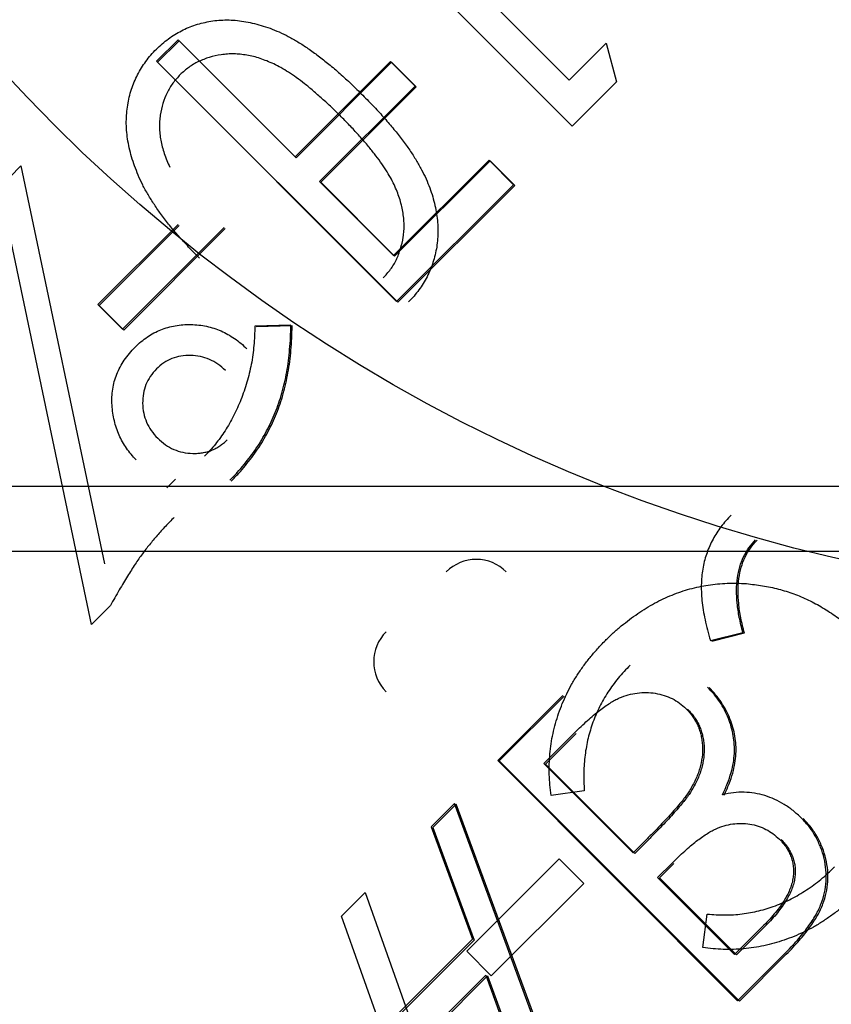
# Model space of a CAD drawing. Units: inches. Extents: x 22 to 397, y -413 to -13.
# Drawn here: x 319 to 319, y -28 to -28 of the extents above; entities that cross this region are included whole.
import ezdxf
from ezdxf.lldxf.tags import DXFTag

# ---------------------------------------------------------------- set-up
doc = ezdxf.new("R2010")
doc.units = ezdxf.units.IN
doc.header["$MEASUREMENT"] = 0
doc.layers.add('Outline', color=7, linetype='Continuous')
tags = doc.linetypes.add('HIDDEN2', pattern=[0.1875, 0.125, -0.0625]).pattern_tags.tags
tags[6:7] = [DXFTag(74, 4), DXFTag(75, 0), DXFTag(340, '0'), DXFTag(46, 0.0), DXFTag(50, 0.0), DXFTag(44, 0.0), DXFTag(45, 0.0)]
tags[4:5] = [DXFTag(74, 4), DXFTag(75, 0), DXFTag(340, '0'), DXFTag(46, 0.0), DXFTag(50, 0.0), DXFTag(44, 0.0), DXFTag(45, 0.0)]

msp = doc.modelspace()

# ---------------------------------------------------------------- linework, layer by layer
at = {"layer": 'Outline', "color": 7, "linetype": 'HIDDEN2'}
for p, q in [((319.19079, -27.57199), (319.24071, -27.62201)), ((319.24142, -27.63271), (319.18579, -27.57698)), ((319.15007, -27.61264), (319.14506, -27.61763)), ((319.15029, -27.61286), (319.1453, -27.61786)), ((319.17717, -27.63979), (319.15007, -27.61264)), ((319.17742, -27.63999), (319.15029, -27.61286)), ((319.24071, -27.62201), (319.24929, -27.61345)), ((319.24929, -27.61345), (319.25172, -27.62243)), ((319.14506, -27.61763), (319.20069, -27.67336)), ((319.1453, -27.61786), (319.20097, -27.67353)), ((319.19931, -27.61768), (319.17717, -27.63979)), ((319.19955, -27.61786), (319.17742, -27.63999)), ((319.20502, -27.6234), (319.19931, -27.61768)), ((319.20526, -27.62357), (319.19955, -27.61786)), ((319.18287, -27.64551), (319.20502, -27.6234)), ((319.18313, -27.6457), (319.20526, -27.62357)), ((319.25172, -27.62243), (319.24142, -27.63271)), ((319.10863, -27.64687), (319.1136, -27.64191)), ((319.1136, -27.64191), (319.13301, -27.73421)), ((319.22214, -27.64055), (319.19999, -27.66266)), ((319.22239, -27.6407), (319.20026, -27.66283)), ((319.22784, -27.64626), (319.22214, -27.64055)), ((319.2281, -27.64641), (319.22239, -27.6407)), ((319.12995, -27.74825), (319.10863, -27.64687)), ((319.19999, -27.66266), (319.18287, -27.64551)), ((319.20026, -27.66283), (319.18313, -27.6457)), ((319.20069, -27.67336), (319.22784, -27.64626)), ((319.20097, -27.67353), (319.2281, -27.64641)), ((319.15003, -27.65547), (319.13145, -27.67401)), ((319.15029, -27.65569), (319.13173, -27.67425)), ((319.13715, -27.67973), (319.16073, -27.6562)), ((319.13744, -27.67996), (319.161, -27.6564)), ((319.13145, -27.67401), (319.13715, -27.67973)), ((319.13173, -27.67425), (319.13744, -27.67996)), ((319.17619, -27.67883), (319.16785, -27.67904)), ((319.17648, -27.67902), (319.16814, -27.67925)), ((319.14742, -27.71656), (319.14948, -27.71456)), ((327.58319, -27.71623), (317.06878, -27.71623)), ((316.67019, -27.73123), (327.58319, -27.73123)), ((319.13437, -27.74384), (319.12995, -27.74825)), ((319.27346, -27.75198), (319.28099, -27.75011)), ((319.27382, -27.75209), (319.28134, -27.7502)), ((319.23922, -27.7647), (319.22415, -27.77974)), ((319.23959, -27.76484), (319.22453, -27.77989)), ((319.23485, -27.78047), (319.24198, -27.77336)), ((319.23524, -27.78061), (319.24235, -27.77349)), ((319.22415, -27.77974), (319.27977, -27.83547)), ((319.22453, -27.77989), (319.28021, -27.83557)), ((319.25554, -27.80119), (319.23485, -27.78047)), ((319.25594, -27.80131), (319.23524, -27.78061)), ((319.24422, -27.78681), (319.23653, -27.78786)), ((319.21415, -27.78973), (319.20871, -27.79515)), ((319.21454, -27.78989), (319.2091, -27.79532)), ((319.24405, -27.87113), (319.21415, -27.78973)), ((319.24452, -27.87126), (319.21454, -27.78989)), ((319.20871, -27.79515), (319.2183, -27.82124)), ((319.2091, -27.79532), (319.21872, -27.8214)), ((319.25885, -27.79788), (319.25554, -27.80119)), ((319.25925, -27.798), (319.25594, -27.80131)), ((319.21697, -27.82399), (319.2384, -27.8026)), ((319.2384, -27.8026), (319.24411, -27.80832)), ((319.26124, -27.8069), (319.2646, -27.80355)), ((319.26165, -27.80702), (319.265, -27.80366)), ((319.27907, -27.82477), (319.26124, -27.8069)), ((319.27949, -27.82486), (319.26165, -27.80702)), ((319.24411, -27.80832), (319.22267, -27.82971)), ((319.18797, -27.81586), (319.19343, -27.81041)), ((319.19343, -27.81041), (319.22262, -27.89253)), ((319.19732, -27.84218), (319.18797, -27.81586)), ((319.27171, -27.82311), (319.27274, -27.81539)), ((319.28586, -27.81799), (319.27907, -27.82477)), ((319.28627, -27.81808), (319.27949, -27.82486)), ((319.2183, -27.82124), (319.19304, -27.84646)), ((319.21872, -27.8214), (319.19348, -27.84664)), ((319.22267, -27.82971), (319.21697, -27.82399)), ((319.27977, -27.83547), (319.29065, -27.82462)), ((319.28021, -27.83557), (319.29107, -27.82471)), ((319.20145, -27.84947), (319.22137, -27.82959)), ((319.2019, -27.84964), (319.2218, -27.82974)), ((319.22137, -27.82959), (319.2328, -27.86068)), ((319.2218, -27.82974), (319.23325, -27.86082))]:
    msp.add_line(p, q, dxfattribs=at)
msp.add_circle((319.38657, -27.36731), 0.375, dxfattribs=at)
for centre, start, end in [((319.21919, -27.74298), 44.9471, 134.9471), ((319.20525, -27.75688), 134.9471, 224.9471)]:
    msp.add_arc(centre, 0.00984, start, end, dxfattribs=at)
for points, knots in [([(319.14501, -27.61483), (319.14546, -27.6144), (319.14634, -27.61355), (319.14777, -27.61242), (319.14926, -27.61142), (319.15082, -27.61055), (319.15243, -27.60978), (319.15412, -27.60918), (319.15586, -27.60869), (319.15766, -27.60832), (319.15951, -27.6081), (319.1614, -27.60802), (319.16333, -27.60811), (319.16529, -27.60837), (319.16729, -27.60875), (319.16932, -27.60929), (319.17139, -27.60998), (319.17351, -27.61084), (319.17567, -27.61189), (319.17792, -27.61315), (319.18022, -27.61467), (319.1826, -27.6164), (319.18508, -27.61834), (319.18762, -27.62051), (319.19024, -27.62291), (319.19197, -27.62463), (319.19286, -27.62551)], [0, 0, 0, 0, 0.033787, 0.066622, 0.099285, 0.131361, 0.163585, 0.196104, 0.228902, 0.262158, 0.295991, 0.330218, 0.36506, 0.400951, 0.43762, 0.475708, 0.515381, 0.556414, 0.599765, 0.646424, 0.696431, 0.749782, 0.806573, 0.867436, 0.931887, 1, 1, 1, 1]), ([(319.14501, -27.61483), (319.14546, -27.6144), (319.14634, -27.61355), (319.14777, -27.61242), (319.14926, -27.61142), (319.15082, -27.61055), (319.15243, -27.60978), (319.15412, -27.60918), (319.15586, -27.60869), (319.15766, -27.60832), (319.15951, -27.6081), (319.1614, -27.60802), (319.16333, -27.60811), (319.16529, -27.60837), (319.16729, -27.60875), (319.16932, -27.60929), (319.17139, -27.60998), (319.17351, -27.61084), (319.17567, -27.61189), (319.17792, -27.61315), (319.18022, -27.61467), (319.1826, -27.6164), (319.18508, -27.61834), (319.18762, -27.62051), (319.19024, -27.62291), (319.19197, -27.62463), (319.19286, -27.62551)], [0, 0, 0, 0, 0.033787, 0.066622, 0.099285, 0.131361, 0.163585, 0.196104, 0.228902, 0.262158, 0.295991, 0.330218, 0.36506, 0.400951, 0.43762, 0.475708, 0.515381, 0.556414, 0.599765, 0.646424, 0.696431, 0.749782, 0.806573, 0.867436, 0.931887, 1, 1, 1, 1]), ([(319.15499, -27.66331), (319.15415, -27.66244), (319.15252, -27.66076), (319.1502, -27.65823), (319.14811, -27.65573), (319.14621, -27.65331), (319.14455, -27.65093), (319.1431, -27.6486), (319.14183, -27.64635), (319.14081, -27.64412), (319.13996, -27.64195), (319.13926, -27.63982), (319.13871, -27.63773), (319.13833, -27.63567), (319.13808, -27.63364), (319.13802, -27.63165), (319.1381, -27.62969), (319.13833, -27.62778), (319.13872, -27.62593), (319.13921, -27.62413), (319.13988, -27.62241), (319.14063, -27.62075), (319.14153, -27.61916), (319.14257, -27.61765), (319.1437, -27.61618), (319.14457, -27.61528), (319.14501, -27.61483)], [0, 0, 0, 0, 0.065063, 0.126773, 0.185516, 0.240765, 0.29298, 0.34225, 0.388919, 0.432776, 0.474628, 0.514775, 0.553606, 0.591426, 0.628028, 0.663804, 0.698984, 0.733591, 0.767628, 0.801208, 0.834264, 0.866981, 0.89972, 0.932702, 0.966176, 1, 1, 1, 1]), ([(319.15499, -27.66331), (319.15415, -27.66244), (319.15252, -27.66076), (319.1502, -27.65823), (319.14811, -27.65573), (319.14621, -27.65331), (319.14455, -27.65093), (319.1431, -27.6486), (319.14183, -27.64635), (319.14081, -27.64412), (319.13996, -27.64195), (319.13926, -27.63982), (319.13871, -27.63773), (319.13833, -27.63567), (319.13808, -27.63364), (319.13802, -27.63165), (319.1381, -27.62969), (319.13833, -27.62778), (319.13872, -27.62593), (319.13921, -27.62413), (319.13988, -27.62241), (319.14063, -27.62075), (319.14153, -27.61916), (319.14257, -27.61765), (319.1437, -27.61618), (319.14457, -27.61528), (319.14501, -27.61483)], [0, 0, 0, 0, 0.065063, 0.126773, 0.185516, 0.240765, 0.29298, 0.34225, 0.388919, 0.432776, 0.474628, 0.514775, 0.553606, 0.591426, 0.628028, 0.663804, 0.698984, 0.733591, 0.767628, 0.801208, 0.834264, 0.866981, 0.89972, 0.932702, 0.966176, 1, 1, 1, 1]), ([(319.18788, -27.63052), (319.18714, -27.62978), (319.18569, -27.62834), (319.1835, -27.62634), (319.18141, -27.62451), (319.17943, -27.62286), (319.17751, -27.62144), (319.17569, -27.62018), (319.17395, -27.61912), (319.17227, -27.61826), (319.17066, -27.61756), (319.16908, -27.61699), (319.16753, -27.61652), (319.16599, -27.6162), (319.16447, -27.616), (319.16298, -27.6159), (319.1615, -27.61595), (319.15959, -27.61615), (319.1573, -27.61666), (319.15478, -27.61765), (319.15248, -27.61897), (319.15119, -27.62014), (319.15055, -27.62072)], [0, 0, 0, 0, 0.072951, 0.141584, 0.205926, 0.265301, 0.320597, 0.371817, 0.41879, 0.461699, 0.502134, 0.540804, 0.578181, 0.614297, 0.649678, 0.684299, 0.718359, 0.752081, 0.817652, 0.879722, 0.939966, 1, 1, 1, 1]), ([(319.18788, -27.63052), (319.18714, -27.62978), (319.18569, -27.62834), (319.1835, -27.62634), (319.18141, -27.62451), (319.17943, -27.62286), (319.17751, -27.62144), (319.17569, -27.62018), (319.17395, -27.61912), (319.17227, -27.61826), (319.17066, -27.61756), (319.16908, -27.61699), (319.16753, -27.61652), (319.16599, -27.6162), (319.16447, -27.616), (319.16298, -27.6159), (319.1615, -27.61595), (319.15959, -27.61615), (319.1573, -27.61666), (319.15478, -27.61765), (319.15248, -27.61897), (319.15119, -27.62014), (319.15055, -27.62072)], [0, 0, 0, 0, 0.072951, 0.141584, 0.205926, 0.265301, 0.320597, 0.371817, 0.41879, 0.461699, 0.502134, 0.540804, 0.578181, 0.614297, 0.649678, 0.684299, 0.718359, 0.752081, 0.817652, 0.879722, 0.939966, 1, 1, 1, 1]), ([(319.15055, -27.62072), (319.14996, -27.62136), (319.14877, -27.62264), (319.14746, -27.62493), (319.14645, -27.62741), (319.14596, -27.62966), (319.14574, -27.63153), (319.14571, -27.63299), (319.14581, -27.63447), (319.14602, -27.63597), (319.14636, -27.63751), (319.14683, -27.63906), (319.14742, -27.64064), (319.1479, -27.64169), (319.14814, -27.64222)], [0, 0, 0, 0, 0.112813, 0.225394, 0.339595, 0.459675, 0.521735, 0.583926, 0.648174, 0.713881, 0.781004, 0.851451, 0.924051, 1, 1, 1, 1]), ([(319.15055, -27.62072), (319.14996, -27.62136), (319.14877, -27.62264), (319.14746, -27.62493), (319.14645, -27.62741), (319.14596, -27.62966), (319.14574, -27.63153), (319.14571, -27.63299), (319.14581, -27.63447), (319.14602, -27.63597), (319.14636, -27.63751), (319.14683, -27.63906), (319.14742, -27.64064), (319.1479, -27.64169), (319.14814, -27.64222)], [0, 0, 0, 0, 0.112813, 0.225394, 0.339595, 0.459675, 0.521735, 0.583926, 0.648174, 0.713881, 0.781004, 0.851451, 0.924051, 1, 1, 1, 1]), ([(319.19286, -27.62551), (319.19375, -27.62641), (319.19547, -27.62815), (319.19788, -27.63079), (319.20006, -27.63335), (319.20201, -27.63582), (319.20376, -27.6382), (319.20523, -27.64051), (319.2065, -27.64273), (319.20755, -27.64488), (319.2084, -27.64697), (319.2091, -27.64902), (319.20961, -27.65106), (319.21001, -27.65305), (319.21024, -27.65501), (319.21034, -27.65693), (319.21025, -27.65883), (319.21003, -27.6607), (319.20966, -27.66252), (319.20917, -27.66428), (319.20855, -27.66598), (319.20778, -27.6676), (319.20692, -27.66917), (319.20591, -27.67066), (319.20477, -27.6721), (319.20392, -27.67298), (319.20349, -27.67342)], [0, 0, 0, 0, 0.068595, 0.133246, 0.194313, 0.251279, 0.304513, 0.354235, 0.400481, 0.443411, 0.484015, 0.523252, 0.561042, 0.5979, 0.633518, 0.668314, 0.702496, 0.736685, 0.770293, 0.803437, 0.835913, 0.86846, 0.900847, 0.933467, 0.966258, 1, 1, 1, 1]), ([(319.19286, -27.62551), (319.19375, -27.62641), (319.19547, -27.62815), (319.19788, -27.63079), (319.20006, -27.63335), (319.20201, -27.63582), (319.20376, -27.6382), (319.20523, -27.64051), (319.2065, -27.64273), (319.20755, -27.64488), (319.2084, -27.64697), (319.2091, -27.64902), (319.20961, -27.65106), (319.21001, -27.65305), (319.21024, -27.65501), (319.21034, -27.65693), (319.21025, -27.65883), (319.21003, -27.6607), (319.20966, -27.66252), (319.20917, -27.66428), (319.20855, -27.66598), (319.20778, -27.6676), (319.20692, -27.66917), (319.20591, -27.67066), (319.20477, -27.6721), (319.20392, -27.67298), (319.20349, -27.67342)], [0, 0, 0, 0, 0.068595, 0.133246, 0.194313, 0.251279, 0.304513, 0.354235, 0.400481, 0.443411, 0.484015, 0.523252, 0.561042, 0.5979, 0.633518, 0.668314, 0.702496, 0.736685, 0.770293, 0.803437, 0.835913, 0.86846, 0.900847, 0.933467, 0.966258, 1, 1, 1, 1]), ([(319.19762, -27.66787), (319.1982, -27.66723), (319.19937, -27.66593), (319.20074, -27.66365), (319.20169, -27.66111), (319.2022, -27.65885), (319.20244, -27.65696), (319.20247, -27.65549), (319.20238, -27.65399), (319.20216, -27.65248), (319.20184, -27.65094), (319.2014, -27.64939), (319.20082, -27.6478), (319.20013, -27.64619), (319.19927, -27.64451), (319.19821, -27.64278), (319.19699, -27.64093), (319.19553, -27.63903), (319.19391, -27.63702), (319.19207, -27.63493), (319.19007, -27.63273), (319.18863, -27.63127), (319.18788, -27.63052)], [0, 0, 0, 0, 0.060387, 0.120883, 0.182755, 0.247811, 0.281299, 0.315088, 0.349702, 0.384857, 0.420966, 0.458511, 0.497175, 0.537602, 0.580503, 0.627468, 0.678388, 0.733983, 0.793747, 0.857714, 0.926698, 1, 1, 1, 1]), ([(319.19762, -27.66787), (319.1982, -27.66723), (319.19937, -27.66593), (319.20074, -27.66365), (319.20169, -27.66111), (319.2022, -27.65885), (319.20244, -27.65696), (319.20247, -27.65549), (319.20238, -27.65399), (319.20216, -27.65248), (319.20184, -27.65094), (319.2014, -27.64939), (319.20082, -27.6478), (319.20013, -27.64619), (319.19927, -27.64451), (319.19821, -27.64278), (319.19699, -27.64093), (319.19553, -27.63903), (319.19391, -27.63702), (319.19207, -27.63493), (319.19007, -27.63273), (319.18863, -27.63127), (319.18788, -27.63052)], [0, 0, 0, 0, 0.060387, 0.120883, 0.182755, 0.247811, 0.281299, 0.315088, 0.349702, 0.384857, 0.420966, 0.458511, 0.497175, 0.537602, 0.580503, 0.627468, 0.678388, 0.733983, 0.793747, 0.857714, 0.926698, 1, 1, 1, 1]), ([(319.14012, -27.6839), (319.14057, -27.68347), (319.14145, -27.68263), (319.14291, -27.68154), (319.14444, -27.68061), (319.14603, -27.67988), (319.14768, -27.6793), (319.1494, -27.67892), (319.15119, -27.6787), (319.15302, -27.67864), (319.15485, -27.67877), (319.15663, -27.67905), (319.15836, -27.67953), (319.16002, -27.68013), (319.16162, -27.68093), (319.16314, -27.68191), (319.16463, -27.68301), (319.16553, -27.68388), (319.16598, -27.68432)], [0, 0, 0, 0, 0.064619, 0.127603, 0.189042, 0.249622, 0.309818, 0.37054, 0.432922, 0.496785, 0.560762, 0.623474, 0.684755, 0.746201, 0.807968, 0.87022, 0.934288, 1, 1, 1, 1]), ([(319.14012, -27.6839), (319.14057, -27.68347), (319.14145, -27.68263), (319.14291, -27.68154), (319.14444, -27.68061), (319.14603, -27.67988), (319.14768, -27.6793), (319.1494, -27.67892), (319.15119, -27.6787), (319.15302, -27.67864), (319.15485, -27.67877), (319.15663, -27.67905), (319.15836, -27.67953), (319.16002, -27.68013), (319.16162, -27.68093), (319.16314, -27.68191), (319.16463, -27.68301), (319.16553, -27.68388), (319.16598, -27.68432)], [0, 0, 0, 0, 0.064619, 0.127603, 0.189042, 0.249622, 0.309818, 0.37054, 0.432922, 0.496785, 0.560762, 0.623474, 0.684755, 0.746201, 0.807968, 0.87022, 0.934288, 1, 1, 1, 1]), ([(319.16785, -27.67904), (319.1678, -27.68055), (319.16771, -27.68352), (319.16708, -27.68789), (319.16607, -27.69209), (319.16467, -27.69609), (319.16298, -27.69986), (319.161, -27.70332), (319.15878, -27.70647), (319.15705, -27.70831), (319.1562, -27.70921)], [0, 0, 0, 0, 0.136144, 0.269043, 0.398517, 0.5271, 0.652283, 0.77168, 0.887495, 1, 1, 1, 1]), ([(319.16207, -27.71476), (319.16264, -27.71418), (319.16377, -27.71302), (319.16534, -27.71119), (319.16682, -27.70932), (319.1682, -27.70739), (319.16945, -27.7054), (319.1706, -27.70336), (319.17165, -27.70126), (319.17258, -27.6991), (319.17341, -27.69687), (319.17414, -27.69455), (319.17476, -27.69215), (319.17526, -27.68966), (319.17567, -27.68708), (319.17593, -27.6844), (319.17614, -27.68165), (319.17617, -27.67978), (319.17619, -27.67883)], [0, 0, 0, 0, 0.061617, 0.122179, 0.182216, 0.241864, 0.30096, 0.359969, 0.419033, 0.478069, 0.537993, 0.59896, 0.661321, 0.725248, 0.79122, 0.858746, 0.928318, 1, 1, 1, 1]), ([(319.16239, -27.71497), (319.16296, -27.71438), (319.16409, -27.71322), (319.16566, -27.7114), (319.16713, -27.70952), (319.16851, -27.70759), (319.16976, -27.7056), (319.17091, -27.70356), (319.17196, -27.70146), (319.17289, -27.6993), (319.17371, -27.69706), (319.17444, -27.69475), (319.17506, -27.69235), (319.17555, -27.68985), (319.17596, -27.68727), (319.17623, -27.6846), (319.17643, -27.68184), (319.17646, -27.67997), (319.17648, -27.67902)], [0, 0, 0, 0, 0.061617, 0.122179, 0.182216, 0.241864, 0.30096, 0.359969, 0.419033, 0.478069, 0.537993, 0.59896, 0.661321, 0.725248, 0.79122, 0.858746, 0.928318, 1, 1, 1, 1]), ([(319.14035, -27.71008), (319.13994, -27.70965), (319.13913, -27.70879), (319.13806, -27.70738), (319.13714, -27.70589), (319.13634, -27.70435), (319.13572, -27.7027), (319.13525, -27.70099), (319.13488, -27.6992), (319.13471, -27.69735), (319.13467, -27.69549), (319.13486, -27.69367), (319.13522, -27.69189), (319.13582, -27.69018), (319.13658, -27.68851), (319.13757, -27.68691), (319.13874, -27.68535), (319.13965, -27.68439), (319.14012, -27.6839)], [0, 0, 0, 0, 0.061124, 0.121652, 0.181032, 0.240673, 0.300425, 0.361153, 0.423502, 0.487645, 0.551845, 0.614048, 0.676099, 0.737485, 0.800229, 0.864189, 0.930754, 1, 1, 1, 1]), ([(319.14035, -27.71008), (319.13994, -27.70965), (319.13913, -27.70879), (319.13806, -27.70738), (319.13714, -27.70589), (319.13634, -27.70435), (319.13572, -27.7027), (319.13525, -27.70099), (319.13488, -27.6992), (319.13471, -27.69735), (319.13467, -27.69549), (319.13486, -27.69367), (319.13522, -27.69189), (319.13582, -27.69018), (319.13658, -27.68851), (319.13757, -27.68691), (319.13874, -27.68535), (319.13965, -27.68439), (319.14012, -27.6839)], [0, 0, 0, 0, 0.061124, 0.121652, 0.181032, 0.240673, 0.300425, 0.361153, 0.423502, 0.487645, 0.551845, 0.614048, 0.676099, 0.737485, 0.800229, 0.864189, 0.930754, 1, 1, 1, 1]), ([(319.16104, -27.68937), (319.16046, -27.68884), (319.15934, -27.68782), (319.15735, -27.68672), (319.15521, -27.68602), (319.15296, -27.68578), (319.15072, -27.68591), (319.14861, -27.68653), (319.14665, -27.68751), (319.14557, -27.68849), (319.14502, -27.68899)], [0, 0, 0, 0, 0.130726, 0.25496, 0.379359, 0.507327, 0.634159, 0.7547, 0.87545, 1, 1, 1, 1]), ([(319.14502, -27.68899), (319.14452, -27.68955), (319.14353, -27.69063), (319.14254, -27.69259), (319.14192, -27.69471), (319.14177, -27.69695), (319.14199, -27.69921), (319.1427, -27.70135), (319.14377, -27.70335), (319.14479, -27.70448), (319.14532, -27.70506)], [0, 0, 0, 0, 0.125138, 0.245605, 0.365864, 0.493067, 0.621288, 0.745395, 0.869581, 1, 1, 1, 1]), ([(319.14502, -27.68899), (319.14452, -27.68955), (319.14353, -27.69063), (319.14254, -27.69259), (319.14192, -27.69471), (319.14177, -27.69695), (319.14199, -27.69921), (319.1427, -27.70135), (319.14377, -27.70335), (319.14479, -27.70448), (319.14532, -27.70506)], [0, 0, 0, 0, 0.125138, 0.245605, 0.365864, 0.493067, 0.621288, 0.745395, 0.869581, 1, 1, 1, 1]), ([(319.14532, -27.70506), (319.14589, -27.70558), (319.14702, -27.70661), (319.14902, -27.70769), (319.15116, -27.70839), (319.15305, -27.70858), (319.15458, -27.70856), (319.1557, -27.70843), (319.15677, -27.70819), (319.1578, -27.70787), (319.15878, -27.7074), (319.15971, -27.70685), (319.16061, -27.70621), (319.16115, -27.70569), (319.16142, -27.70543)], [0, 0, 0, 0, 0.130072, 0.254775, 0.377768, 0.506335, 0.571165, 0.633937, 0.694575, 0.754885, 0.814827, 0.874899, 0.936484, 1, 1, 1, 1]), ([(319.14913, -27.72341), (319.14844, -27.7241), (319.14709, -27.72546), (319.14521, -27.72759), (319.14341, -27.7297), (319.14171, -27.7319), (319.14002, -27.73433), (319.13825, -27.73712), (319.13633, -27.74032), (319.13505, -27.74262), (319.13437, -27.74384)], [0, 0, 0, 0, 0.115349, 0.22774, 0.33724, 0.443488, 0.557465, 0.687702, 0.835579, 1, 1, 1, 1]), ([(319.27825, -27.72289), (319.27784, -27.72332), (319.27702, -27.72417), (319.27592, -27.72555), (319.27491, -27.72696), (319.27406, -27.72845), (319.2733, -27.72999), (319.27266, -27.73158), (319.27215, -27.73324), (319.27174, -27.73496), (319.27147, -27.73676), (319.27136, -27.73865), (319.27135, -27.74064), (319.2715, -27.74273), (319.27178, -27.74491), (319.27221, -27.74718), (319.27276, -27.74956), (319.27322, -27.75116), (319.27346, -27.75198)], [0, 0, 0, 0, 0.057208, 0.113696, 0.169178, 0.224159, 0.27872, 0.333794, 0.389241, 0.445822, 0.503704, 0.564294, 0.627975, 0.695038, 0.765373, 0.839611, 0.917538, 1, 1, 1, 1]), ([(319.27825, -27.72289), (319.27784, -27.72332), (319.27702, -27.72417), (319.27592, -27.72555), (319.27491, -27.72696), (319.27406, -27.72845), (319.2733, -27.72999), (319.27266, -27.73158), (319.27215, -27.73324), (319.27174, -27.73496), (319.27147, -27.73676), (319.27136, -27.73865), (319.27135, -27.74064), (319.2715, -27.74273), (319.27178, -27.74491), (319.27221, -27.74718), (319.27276, -27.74956), (319.27322, -27.75116), (319.27346, -27.75198)], [0, 0, 0, 0, 0.057208, 0.113696, 0.169178, 0.224159, 0.27872, 0.333794, 0.389241, 0.445822, 0.503704, 0.564294, 0.627975, 0.695038, 0.765373, 0.839611, 0.917538, 1, 1, 1, 1]), ([(319.28099, -27.75011), (319.2807, -27.74894), (319.28013, -27.74669), (319.27964, -27.7434), (319.27948, -27.74033), (319.27967, -27.7375), (319.2802, -27.7349), (319.28109, -27.73254), (319.28232, -27.7304), (319.28341, -27.7292), (319.28396, -27.72861)], [0, 0, 0, 0, 0.159004, 0.304646, 0.438547, 0.562322, 0.677433, 0.786897, 0.893611, 1, 1, 1, 1]), ([(319.28134, -27.7502), (319.28105, -27.74903), (319.28048, -27.74679), (319.27999, -27.74349), (319.27982, -27.74043), (319.28002, -27.7376), (319.28054, -27.735), (319.28143, -27.73264), (319.28266, -27.7305), (319.28374, -27.7293), (319.28429, -27.7287)], [0, 0, 0, 0, 0.159004, 0.304646, 0.438547, 0.562322, 0.677433, 0.786897, 0.893611, 1, 1, 1, 1]), ([(319.24911, -27.75197), (319.24972, -27.75138), (319.25091, -27.7502), (319.25279, -27.74859), (319.25468, -27.74707), (319.25661, -27.7457), (319.25854, -27.74441), (319.26053, -27.7433), (319.26252, -27.74228), (319.26456, -27.74139), (319.26662, -27.74062), (319.26871, -27.73998), (319.27084, -27.73947), (319.27298, -27.73907), (319.27515, -27.7388), (319.27735, -27.73866), (319.27958, -27.73863), (319.28108, -27.73873), (319.28183, -27.73877)], [0, 0, 0, 0, 0.069663, 0.13775, 0.203917, 0.26878, 0.332414, 0.394754, 0.45618, 0.516996, 0.577396, 0.637198, 0.696999, 0.756756, 0.816554, 0.876948, 0.938132, 1, 1, 1, 1]), ([(319.28183, -27.73877), (319.28308, -27.73891), (319.28558, -27.73916), (319.28925, -27.73997), (319.2928, -27.74107), (319.29623, -27.74252), (319.29955, -27.7443), (319.30274, -27.74641), (319.30584, -27.74882), (319.30776, -27.75066), (319.30873, -27.75159)], [0, 0, 0, 0, 0.124329, 0.247156, 0.36878, 0.490734, 0.613614, 0.738958, 0.867311, 1, 1, 1, 1]), ([(319.23653, -27.78786), (319.23643, -27.78706), (319.23623, -27.78545), (319.23609, -27.78304), (319.23609, -27.78064), (319.23624, -27.77825), (319.23651, -27.77588), (319.23696, -27.77352), (319.23754, -27.77118), (319.23826, -27.76886), (319.23911, -27.76657), (319.24013, -27.76434), (319.24127, -27.76215), (319.24255, -27.76), (319.24398, -27.7579), (319.24556, -27.75588), (319.24725, -27.75387), (319.24849, -27.75261), (319.24911, -27.75197)], [0, 0, 0, 0, 0.061674, 0.123053, 0.183475, 0.243727, 0.304279, 0.364863, 0.425946, 0.487391, 0.54922, 0.611144, 0.673529, 0.736961, 0.800785, 0.866013, 0.932101, 1, 1, 1, 1]), ([(319.25485, -27.75766), (319.25391, -27.75865), (319.25204, -27.76062), (319.24968, -27.76387), (319.24772, -27.76728), (319.24617, -27.77086), (319.24505, -27.77462), (319.24433, -27.77854), (319.24403, -27.78263), (319.24415, -27.7854), (319.24422, -27.78681)], [0, 0, 0, 0, 0.128515, 0.252949, 0.374755, 0.49594, 0.617181, 0.740909, 0.867811, 1, 1, 1, 1]), ([(319.25485, -27.75766), (319.25391, -27.75865), (319.25204, -27.76062), (319.24968, -27.76387), (319.24772, -27.76728), (319.24617, -27.77086), (319.24505, -27.77462), (319.24433, -27.77854), (319.24403, -27.78263), (319.24415, -27.7854), (319.24422, -27.78681)], [0, 0, 0, 0, 0.128515, 0.252949, 0.374755, 0.49594, 0.617181, 0.740909, 0.867811, 1, 1, 1, 1]), ([(319.27629, -27.78771), (319.27668, -27.78684), (319.27743, -27.78516), (319.27828, -27.78268), (319.27882, -27.78035), (319.27906, -27.77816), (319.27905, -27.77607), (319.27882, -27.77402), (319.27835, -27.77199), (319.27767, -27.76998), (319.27677, -27.76804), (319.27567, -27.76617), (319.27434, -27.76439), (319.27332, -27.76331), (319.2728, -27.76276)], [0, 0, 0, 0, 0.106057, 0.202914, 0.2903, 0.370223, 0.446384, 0.521397, 0.598291, 0.676142, 0.755529, 0.834887, 0.916646, 1, 1, 1, 1]), ([(319.27629, -27.78771), (319.27668, -27.78684), (319.27743, -27.78516), (319.27828, -27.78268), (319.27882, -27.78035), (319.27906, -27.77816), (319.27905, -27.77607), (319.27882, -27.77402), (319.27835, -27.77199), (319.27767, -27.76998), (319.27677, -27.76804), (319.27567, -27.76617), (319.27434, -27.76439), (319.27332, -27.76331), (319.2728, -27.76276)], [0, 0, 0, 0, 0.106057, 0.202914, 0.2903, 0.370223, 0.446384, 0.521397, 0.598291, 0.676142, 0.755529, 0.834887, 0.916646, 1, 1, 1, 1]), ([(319.27668, -27.78781), (319.27707, -27.78694), (319.27782, -27.78526), (319.27866, -27.78278), (319.2792, -27.78045), (319.27944, -27.77826), (319.27943, -27.77617), (319.27919, -27.77411), (319.27872, -27.77209), (319.27804, -27.77008), (319.27714, -27.76814), (319.27604, -27.76627), (319.27471, -27.7645), (319.27369, -27.76341), (319.27317, -27.76286)], [0, 0, 0, 0, 0.106057, 0.202914, 0.2903, 0.370223, 0.446384, 0.521397, 0.598291, 0.676142, 0.755529, 0.834887, 0.916646, 1, 1, 1, 1]), ([(319.24198, -27.77336), (319.24249, -27.77286), (319.24349, -27.77189), (319.24494, -27.77051), (319.24635, -27.76928), (319.24769, -27.76822), (319.24895, -27.76726), (319.25015, -27.76647), (319.25127, -27.7658), (319.25267, -27.76512), (319.25439, -27.7645), (319.25648, -27.76408), (319.25859, -27.76395), (319.26069, -27.76415), (319.26272, -27.76462), (319.26461, -27.76538), (319.26633, -27.7664), (319.26731, -27.7673), (319.2678, -27.76775)], [0, 0, 0, 0, 0.072502, 0.139739, 0.201795, 0.259822, 0.312206, 0.360773, 0.40454, 0.443698, 0.516841, 0.587874, 0.657965, 0.728969, 0.799308, 0.866636, 0.933116, 1, 1, 1, 1]), ([(319.24198, -27.77336), (319.24249, -27.77286), (319.24349, -27.77189), (319.24494, -27.77051), (319.24635, -27.76928), (319.24769, -27.76822), (319.24895, -27.76726), (319.25015, -27.76647), (319.25127, -27.7658), (319.25267, -27.76512), (319.25439, -27.7645), (319.25648, -27.76408), (319.25859, -27.76395), (319.26069, -27.76415), (319.26272, -27.76462), (319.26461, -27.76538), (319.26633, -27.7664), (319.26731, -27.7673), (319.2678, -27.76775)], [0, 0, 0, 0, 0.072502, 0.139739, 0.201795, 0.259822, 0.312206, 0.360773, 0.40454, 0.443698, 0.516841, 0.587874, 0.657965, 0.728969, 0.799308, 0.866636, 0.933116, 1, 1, 1, 1]), ([(319.2678, -27.76775), (319.26809, -27.76805), (319.26867, -27.76864), (319.26939, -27.76963), (319.27003, -27.77065), (319.27059, -27.77171), (319.27099, -27.77283), (319.27132, -27.774), (319.27154, -27.77521), (319.27168, -27.77689), (319.27161, -27.77905), (319.27105, -27.78167), (319.27007, -27.7843), (319.26912, -27.78595), (319.26862, -27.78681)], [0, 0, 0, 0, 0.060287, 0.119602, 0.177503, 0.235143, 0.292133, 0.350871, 0.410098, 0.470732, 0.594829, 0.722579, 0.856691, 1, 1, 1, 1]), ([(319.2678, -27.76775), (319.26809, -27.76805), (319.26867, -27.76864), (319.26939, -27.76963), (319.27003, -27.77065), (319.27059, -27.77171), (319.27099, -27.77283), (319.27132, -27.774), (319.27154, -27.77521), (319.27168, -27.77689), (319.27161, -27.77905), (319.27105, -27.78167), (319.27007, -27.7843), (319.26912, -27.78595), (319.26862, -27.78681)], [0, 0, 0, 0, 0.060287, 0.119602, 0.177503, 0.235143, 0.292133, 0.350871, 0.410098, 0.470732, 0.594829, 0.722579, 0.856691, 1, 1, 1, 1]), ([(319.26817, -27.76786), (319.26846, -27.76816), (319.26904, -27.76875), (319.26976, -27.76974), (319.2704, -27.77076), (319.27096, -27.77181), (319.27137, -27.77294), (319.27169, -27.7741), (319.27192, -27.77532), (319.27206, -27.77699), (319.27199, -27.77916), (319.27143, -27.78177), (319.27046, -27.7844), (319.2695, -27.78606), (319.26901, -27.78692)], [0, 0, 0, 0, 0.060287, 0.119602, 0.177503, 0.235143, 0.292133, 0.350871, 0.410098, 0.470732, 0.594829, 0.722579, 0.856691, 1, 1, 1, 1]), ([(319.26862, -27.78681), (319.26841, -27.78714), (319.26794, -27.78784), (319.2671, -27.78893), (319.26612, -27.79013), (319.26497, -27.79144), (319.26368, -27.7929), (319.2622, -27.79445), (319.26059, -27.79613), (319.25945, -27.79728), (319.25885, -27.79788)], [0, 0, 0, 0, 0.079306, 0.171953, 0.277057, 0.394731, 0.526177, 0.671345, 0.829285, 1, 1, 1, 1]), ([(319.26901, -27.78692), (319.26879, -27.78725), (319.26832, -27.78795), (319.26749, -27.78904), (319.26651, -27.79024), (319.26536, -27.79156), (319.26408, -27.79301), (319.2626, -27.79456), (319.26099, -27.79625), (319.25984, -27.7974), (319.25925, -27.798)], [0, 0, 0, 0, 0.079306, 0.171953, 0.277057, 0.394731, 0.526177, 0.671345, 0.829285, 1, 1, 1, 1]), ([(319.29457, -27.79314), (319.29394, -27.79254), (319.2927, -27.79136), (319.2906, -27.78992), (319.28841, -27.78875), (319.28611, -27.78787), (319.28372, -27.78732), (319.28128, -27.78707), (319.27878, -27.78721), (319.27713, -27.78754), (319.27629, -27.78771)], [0, 0, 0, 0, 0.130569, 0.256581, 0.380552, 0.503623, 0.625739, 0.747549, 0.871766, 1, 1, 1, 1]), ([(319.29065, -27.82462), (319.29118, -27.82409), (319.2922, -27.82305), (319.29362, -27.82147), (319.29491, -27.81995), (319.29604, -27.81846), (319.29704, -27.81703), (319.29789, -27.81564), (319.2986, -27.8143), (319.29933, -27.81256), (319.29997, -27.81041), (319.30038, -27.80779), (319.30031, -27.80513), (319.2999, -27.80248), (319.2991, -27.7999), (319.29794, -27.79746), (319.29646, -27.79516), (319.2952, -27.79382), (319.29457, -27.79314)], [0, 0, 0, 0, 0.062594, 0.121323, 0.17668, 0.228365, 0.276868, 0.321879, 0.364099, 0.403356, 0.477968, 0.550535, 0.623584, 0.698175, 0.773354, 0.847281, 0.922818, 1, 1, 1, 1]), ([(319.29065, -27.82462), (319.29118, -27.82409), (319.2922, -27.82305), (319.29362, -27.82147), (319.29491, -27.81995), (319.29604, -27.81846), (319.29704, -27.81703), (319.29789, -27.81564), (319.2986, -27.8143), (319.29933, -27.81256), (319.29997, -27.81041), (319.30038, -27.80779), (319.30031, -27.80513), (319.2999, -27.80248), (319.2991, -27.7999), (319.29794, -27.79746), (319.29646, -27.79516), (319.2952, -27.79382), (319.29457, -27.79314)], [0, 0, 0, 0, 0.062594, 0.121323, 0.17668, 0.228365, 0.276868, 0.321879, 0.364099, 0.403356, 0.477968, 0.550535, 0.623584, 0.698175, 0.773354, 0.847281, 0.922818, 1, 1, 1, 1]), ([(319.29107, -27.82471), (319.2916, -27.82417), (319.29262, -27.82314), (319.29404, -27.82155), (319.29533, -27.82004), (319.29646, -27.81854), (319.29745, -27.81711), (319.29831, -27.81572), (319.29902, -27.81438), (319.29974, -27.81264), (319.30038, -27.81049), (319.30078, -27.80787), (319.30072, -27.80521), (319.3003, -27.80256), (319.2995, -27.79998), (319.29834, -27.79754), (319.29685, -27.79524), (319.2956, -27.7939), (319.29496, -27.79322)], [0, 0, 0, 0, 0.062594, 0.121323, 0.17668, 0.228365, 0.276868, 0.321879, 0.364099, 0.403356, 0.477968, 0.550535, 0.623584, 0.698175, 0.773354, 0.847281, 0.922818, 1, 1, 1, 1]), ([(319.2646, -27.80355), (319.2651, -27.80307), (319.26606, -27.80213), (319.26747, -27.80079), (319.26884, -27.79962), (319.27012, -27.79854), (319.27135, -27.79763), (319.27251, -27.79686), (319.27359, -27.79619), (319.27494, -27.79552), (319.2766, -27.79488), (319.27861, -27.79445), (319.28062, -27.79431), (319.28261, -27.79448), (319.28455, -27.79493), (319.28635, -27.7957), (319.28803, -27.79669), (319.28899, -27.79758), (319.28947, -27.79803)], [0, 0, 0, 0, 0.072301, 0.1397, 0.202289, 0.2606, 0.31319, 0.361739, 0.405706, 0.44554, 0.518832, 0.589778, 0.658867, 0.72843, 0.797283, 0.864815, 0.931364, 1, 1, 1, 1]), ([(319.2646, -27.80355), (319.2651, -27.80307), (319.26606, -27.80213), (319.26747, -27.80079), (319.26884, -27.79962), (319.27012, -27.79854), (319.27135, -27.79763), (319.27251, -27.79686), (319.27359, -27.79619), (319.27494, -27.79552), (319.2766, -27.79488), (319.27861, -27.79445), (319.28062, -27.79431), (319.28261, -27.79448), (319.28455, -27.79493), (319.28635, -27.7957), (319.28803, -27.79669), (319.28899, -27.79758), (319.28947, -27.79803)], [0, 0, 0, 0, 0.072301, 0.1397, 0.202289, 0.2606, 0.31319, 0.361739, 0.405706, 0.44554, 0.518832, 0.589778, 0.658867, 0.72843, 0.797283, 0.864815, 0.931364, 1, 1, 1, 1]), ([(319.28947, -27.79803), (319.28977, -27.79835), (319.29036, -27.79897), (319.29111, -27.79999), (319.29171, -27.80105), (319.2922, -27.80213), (319.29252, -27.80327), (319.29271, -27.80443), (319.29275, -27.80564), (319.29266, -27.80688), (319.29241, -27.80816), (319.292, -27.80947), (319.29138, -27.8108), (319.29063, -27.81219), (319.28967, -27.81359), (319.28858, -27.81504), (319.28729, -27.81652), (319.28635, -27.81749), (319.28586, -27.81799)], [0, 0, 0, 0, 0.057003, 0.111818, 0.164402, 0.21587, 0.266841, 0.317479, 0.369902, 0.4234, 0.479718, 0.539241, 0.602431, 0.67103, 0.744485, 0.823454, 0.90874, 1, 1, 1, 1]), ([(319.28987, -27.79812), (319.29017, -27.79844), (319.29076, -27.79906), (319.2915, -27.80008), (319.29211, -27.80114), (319.2926, -27.80222), (319.29292, -27.80335), (319.29312, -27.80452), (319.29315, -27.80572), (319.29307, -27.80697), (319.29282, -27.80824), (319.2924, -27.80955), (319.29179, -27.81089), (319.29104, -27.81227), (319.29008, -27.81367), (319.28899, -27.81514), (319.28771, -27.81661), (319.28676, -27.81758), (319.28627, -27.81808)], [0, 0, 0, 0, 0.057003, 0.111818, 0.164402, 0.21587, 0.266841, 0.317479, 0.369902, 0.4234, 0.479718, 0.539241, 0.602431, 0.67103, 0.744485, 0.823454, 0.90874, 1, 1, 1, 1]), ([(319.27274, -27.81539), (319.27343, -27.81545), (319.27479, -27.81557), (319.27682, -27.81561), (319.27883, -27.81555), (319.28082, -27.81538), (319.28278, -27.81506), (319.28472, -27.81465), (319.28664, -27.81411), (319.28917, -27.81325), (319.29227, -27.81191), (319.2958, -27.80984), (319.29918, -27.80739), (319.30123, -27.80545), (319.30227, -27.80446)], [0, 0, 0, 0, 0.063163, 0.125475, 0.187121, 0.248294, 0.309295, 0.36985, 0.430973, 0.492456, 0.616148, 0.740844, 0.868183, 1, 1, 1, 1]), ([(319.30766, -27.81049), (319.30701, -27.81112), (319.30573, -27.81237), (319.30371, -27.8141), (319.30163, -27.81567), (319.29952, -27.81711), (319.29737, -27.81843), (319.29514, -27.81957), (319.29288, -27.82058), (319.29057, -27.82145), (319.28825, -27.82217), (319.2859, -27.82275), (319.28355, -27.82318), (319.28119, -27.82348), (319.27883, -27.8236), (319.27646, -27.82361), (319.27408, -27.82344), (319.2725, -27.82322), (319.27171, -27.82311)], [0, 0, 0, 0, 0.068548, 0.135683, 0.201215, 0.265682, 0.329267, 0.392395, 0.45507, 0.517127, 0.57879, 0.63974, 0.700192, 0.759806, 0.819628, 0.879355, 0.939512, 1, 1, 1, 1])]:
    msp.add_open_spline(points, degree=3, knots=knots, dxfattribs=at)

doc.saveas('drawing.dxf')
